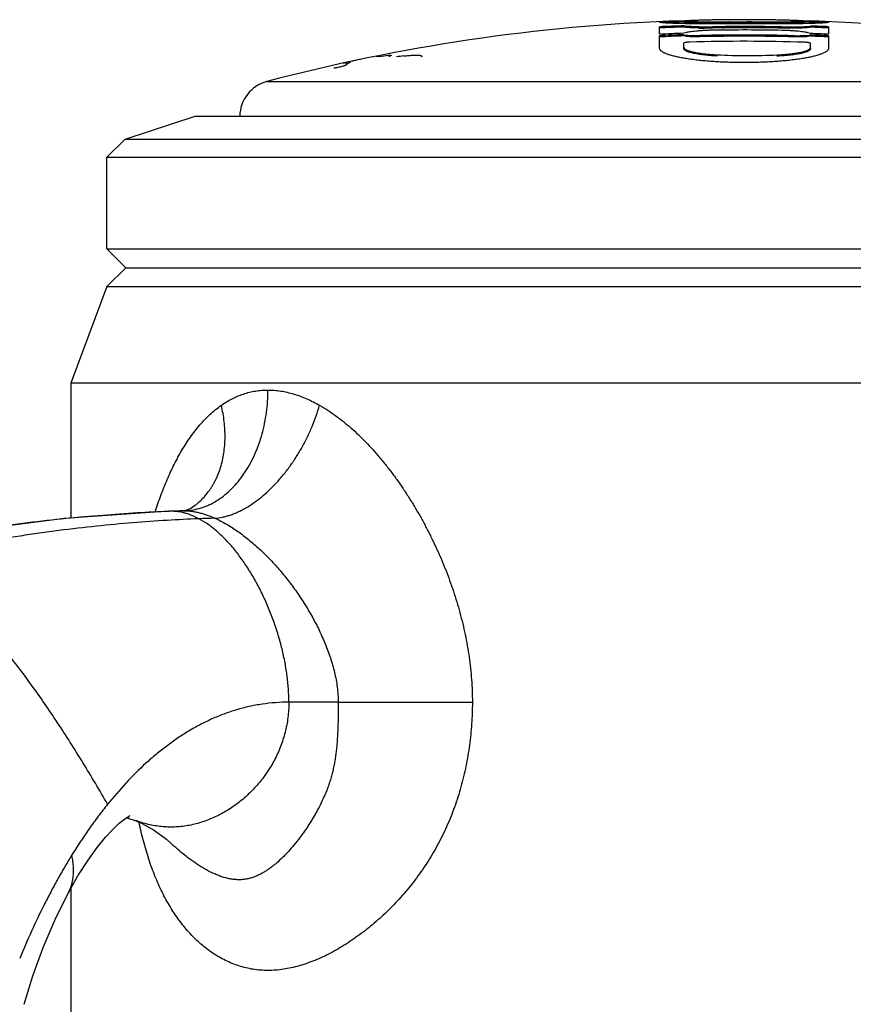
# Model space of a CAD drawing. Units: inches. Extents: x 4.76 to 7.11, y 2.15 to 5.96.
# Drawn here: x 5.34 to 6.03, y 5.14 to 5.96 of the extents above; entities that cross this region are included whole.
import ezdxf

# ---------------------------------------------------------------- set-up
doc = ezdxf.new("R2010")
doc.units = ezdxf.units.IN
doc.header["$LTSCALE"] = 0.6431102362
doc.header["$MEASUREMENT"] = 0
doc.layers.get('0').update_dxf_attribs({"linetype": 'CONTINUOUS'})

msp = doc.modelspace()

# ---------------------------------------------------------------- linework, layer by layer
at = {"color": 7, "linetype": 'Continuous'}
for p, q in [((5.8785586285, 5.9586894416), (5.8968842388, 5.9591718854)), ((5.9742983462, 5.9591610788), (5.9921578377, 5.958686019)), ((5.8653119737, 5.947654288300001), (5.8653119737, 5.9538730513)), ((5.878465024700001, 5.957685312100001), (5.868237732000001, 5.9571406015)), ((5.8784091068, 5.9586839451), (5.8785586285, 5.9586894416)), ((5.8785755321, 5.9576893702), (5.878465024700001, 5.957685312100001)), ((5.8854198243, 5.9546281972), (5.887405140599999, 5.954350006599999)), ((5.8854221383, 5.957498676599999), (5.8858719807, 5.957441803099999)), ((5.8858719807, 5.957441803099999), (5.887522739, 5.9573582921)), ((5.887522739, 5.9573582921), (5.8901961664, 5.9573011979)), ((5.9184591901, 5.953066371699999), (5.919436882799999, 5.9531322189)), ((5.919436882799999, 5.9531322189), (5.9200871491, 5.9532212082)), ((5.9203119737, 5.9538449547), (5.9198272156, 5.9539684447)), ((5.9200871491, 5.9532212082), (5.9203119737, 5.953318649)), ((5.9203119737, 5.9538449547), (5.9203119737, 5.953318649)), ((5.9237331937, 5.9570140512), (5.9229878199, 5.9568992746)), ((5.9368191658, 5.9578069607), (5.9362299401, 5.9577905163)), ((5.9835469029, 5.9571960188), (5.961884544099999, 5.957874955199999)), ((5.988185107300001, 5.9541834512), (5.990207289, 5.9544593004)), ((6.002491717100001, 5.957131218400001), (5.9920647127, 5.957688792999999)), ((5.992224723400001, 5.957688105800001), (5.9920738741, 5.9576987447)), ((6.0053119737, 5.9538730513), (6.0053119737, 5.947654288300001)), ((5.8653119737, 5.9361724458), (5.8653119737, 5.9464514232)), ((5.8874952995, 5.949076925499999), (5.8853119737, 5.9484340226)), ((5.8871348861, 5.945946019), (5.8853119737, 5.9462236376)), ((5.8854256153, 5.9472093514), (5.8876716066, 5.946895760199999)), ((5.9745528452, 5.946525397999999), (5.972800163500001, 5.9463374132)), ((5.972994975900001, 5.9463075695), (5.9758948394, 5.945776479199999)), ((5.9770131186, 5.945773925399999), (5.9745164819, 5.9455129439)), ((5.9771171461, 5.945784618899999), (5.9770131186, 5.945773925399999)), ((5.979153116900001, 5.945990994500001), (5.9771171461, 5.945784618899999)), ((5.9879675416, 5.946734235599999), (5.990200515800001, 5.9470394665)), ((5.9903119737, 5.9482634895), (5.988075007000001, 5.948925925499999)), ((5.9903119737, 5.9460528592), (5.9884906622, 5.9457813225)), ((5.990090995, 5.9468704618), (5.989503185499999, 5.9469628691)), ((5.9902761222, 5.9468412664), (5.990090995, 5.9468704618)), ((5.9904313546, 5.9468167514), (5.9902761222, 5.9468412664)), ((6.0053119737, 5.9464514232), (6.0053119737, 5.9361724458)), ((5.865457234400001, 5.935405928200001), (5.8653119737, 5.9361724458)), ((5.8853119737, 5.9359431268), (5.8853119737, 5.9402270088)), ((5.9903119737, 5.9357711984), (5.9903119737, 5.940055561499999)), ((6.0053119737, 5.9361724458), (6.005163429800001, 5.9353972315)), ((5.633158052000001, 5.929374450499999), (5.6407884221, 5.930377775299999)), ((5.6426568587, 5.929749965599999), (5.640779084299999, 5.928930985599999)), ((5.6407884221, 5.930377775299999), (5.6420538521, 5.9304316308)), ((5.6431229314, 5.9301801946), (5.6426568587, 5.929749965599999)), ((5.668385545, 5.929366864299999), (5.6682141895, 5.928930985599999)), ((5.9128119737, 5.9296400914), (5.9128119737, 5.930659208400001)), ((5.9628119737, 5.9295578838), (5.9628119737, 5.930577055900001)), ((5.6033119737, 5.923761369299999), (5.605542799199999, 5.9242512408)), ((5.6033119744, 5.9237706865), (5.6033119737, 5.923761369299999)), ((5.605542799199999, 5.9242512408), (5.6063239633, 5.9244218616)), ((5.6057624908, 5.9232525064), (5.6071799489, 5.923832725900001)), ((5.6064312127, 5.9230552876), (5.6057793424, 5.9232149374)), ((5.6063239633, 5.9244218616), (5.6089397691, 5.9249897435)), ((5.6066538703, 5.9228918754), (5.6064312127, 5.9230552876)), ((5.6071799489, 5.923832725900001), (5.6089815104, 5.9243532372)), ((5.6089397691, 5.9249897435), (5.6091510494, 5.9250353793))]:
    msp.add_line(p, q, dxfattribs=at)
at = {"color": 9, "linetype": 'Continuous'}
for p, q in [((5.540167317100001, 5.9085376472), (6.3304566302, 5.9085376472)), ((5.460980419199999, 5.5527478076), (5.459359532300001, 5.5527154307)), ((5.460980419199999, 5.5527478076), (5.4593639965, 5.5526823898)), ((5.470721047100001, 5.553134374500001), (5.4707442938, 5.5531351509)), ((5.4720742275, 5.5531571077), (5.4707219422, 5.5531109693)), ((5.4707442938, 5.5531351509), (5.472074227999999, 5.5531570739)), ((5.475900221900001, 5.5544812725), (5.4759070183, 5.5544853041)), ((5.5993012012, 5.3947283709), (5.558416393, 5.3947283539)), ((5.5992963395, 5.3947283733), (5.7103562821, 5.3945705153)), ((5.431222034, 5.2968468279), (5.4312192061, 5.2968478913)), ((5.4618188254, 5.2769794865), (5.4617541363, 5.2770402469)), ((5.3750641979, 5.2354098464), (5.3750650702, 5.2354114968))]:
    msp.add_line(p, q, dxfattribs=at)
at = {"color": 6, "linetype": 'Continuous'}
for p, q in [((5.4228119737, 5.860883011599999), (5.4808119737, 5.8797283539)), ((5.4808172991, 5.8797283539), (6.3898066482, 5.8797283539)), ((5.4078119737, 5.8458830116), (5.4228119737, 5.860883011599999)), ((5.4228119737, 5.860883011599999), (6.4478119737, 5.860883011599999)), ((5.4078119737, 5.7699783539), (5.4078119737, 5.8458830116)), ((5.4078119737, 5.8458830116), (6.4628119737, 5.8458830116)), ((5.4234369737, 5.7543533539), (5.4078119737, 5.7699783539)), ((5.4078119737, 5.7699783539), (6.4628119737, 5.7699783539)), ((5.4078119737, 5.7387283539), (5.4234369737, 5.7543533539)), ((5.4234369737, 5.7543533539), (6.4471869737, 5.7543533539)), ((5.4078119737, 5.7387283539), (5.3778119737, 5.6587283539)), ((5.4078119737, 5.7387283539), (6.4628119737, 5.7387283539)), ((5.3778119737, 5.6587283539), (5.3778119737, 5.5470849189)), ((6.4928119737, 5.6587283539), (5.3778119737, 5.6587283539)), ((5.4593591389, 5.552715415), (5.3725360918, 5.546720641)), ((5.472968806900001, 5.5534249431), (5.470744219, 5.5531351484)), ((5.3725360918, 5.546720641), (5.2851394826, 5.5355604522)), ((5.4570909103, 5.2811875053), (5.4618183012, 5.276979957)), ((5.3648219957, 5.2146644724), (5.3750650702, 5.2354114968)), ((5.3778119737, 5.2402795342), (5.3778119737, 5.0897283539)), ((5.3549545049, 5.1915835542), (5.3648219957, 5.2146644724)), ((5.3463900248, 5.1681329228), (5.3549473447, 5.1915668044)), ((5.3391581751, 5.1445656172), (5.3463900248, 5.1681329228))]:
    msp.add_line(p, q, dxfattribs=at)
for points in [[(5.4707210835, 5.5531344178), (5.469024073099999, 5.5530763887), (5.459359532300001, 5.5527154307)], [(5.475900221900001, 5.5544812725), (5.4751275606, 5.554103314600001), (5.472968806900001, 5.5534249431)], [(5.3750641979, 5.2354098464), (5.383746302, 5.2507962888), (5.3921917997, 5.2639697608), (5.399768364600001, 5.2744429931), (5.4066674033, 5.2829228268), (5.4128693052, 5.2896645454), (5.4179121489, 5.2944477294), (5.4222844159, 5.297966511), (5.4258460213, 5.3003264692), (5.4268997127, 5.3009094257)], [(5.4238362275, 5.2989947581), (5.4251773586, 5.298736492200001), (5.431222034, 5.2968468279)], [(5.4312192061, 5.2968478913), (5.437009464, 5.2943478767), (5.446464019800001, 5.2890234433), (5.4570909103, 5.2811875053)]]:
    msp.add_lwpolyline(points, dxfattribs=at)
for centre, radius, start, end in [((5.9353119737, 4.4090583385), 1.5506700155, 92.0973900208, 104.7630312681), ((5.9353119737, 4.4090583385), 1.5496700155, 91.6516798412, 92.1010175908), ((5.9353119737, 4.4090583385), 1.5496700155, 87.90128102719999, 88.3474665056), ((5.9353119737, 4.4090583385), 1.5506700155, 75.23696873189999, 87.90027949600001), ((5.5478119737, 5.879528007), 0.03, 104.7630312681, 179.6177286235)]:
    msp.add_arc(centre, radius, start, end, dxfattribs=at)
at = {"color": 7, "linetype": 'Continuous'}
for centre, radius, start, end in [((5.9353119737, 4.4090583385), 1.5463998502, 91.8528767756, 92.5944619165), ((5.9353119737, 4.4090583385), 1.5460971822, 91.8532396262, 92.5949701627), ((5.9353119737, 4.4090583385), 1.5453970871, 91.8540794731, 92.59614654000002), ((5.9353119737, 4.4090583385), 1.5502972285, 91.8482171074, 92.5668675182), ((5.8874758093, 5.9652470286), 0.0108160369, 258.4596443706, 259.0421548521), ((5.882756989600001, 5.4109718947), 0.5463799492, 87.591557639, 89.2198714445), ((5.900590079800001, 6.2932036081), 0.3403845937, 269.5225898750001, 271.0727287711), ((5.8826944132, 5.410251284099999), 0.5481028689999999, 85.92187391459998, 87.5911051454), ((5.9353119737, 4.4090583385), 1.5440806024, 90.6679362397, 91.05201129280002), ((5.9353119737, 4.4090583385), 1.5449987854, 88.84467768280001, 90.96986696340001), ((5.9353119737, 4.4090583385), 1.5439951123, 88.84392656440001, 90.97049748510001), ((5.9353119737, 4.4090583385), 1.5421320459, 88.84252970959999, 90.971670066), ((5.916914232000001, 5.9874955631), 0.0344638378, 270.6612561536, 272.5693380833), ((5.9255096989, 5.9432363839), 0.0148793246, 99.86144042529999, 101.1451462697), ((5.9456393392, 5.6306135654), 0.3273122271, 91.64733576680001, 91.81510080519999), ((5.9480571443, 5.535919185599999), 0.4220374236, 90.892827484, 91.52584774430001), ((5.964211432100001, 5.553017639), 0.4056403835, 86.27553935569999, 87.25368920790001), ((5.988145161599999, 5.9652669328), 0.0110026036, 280.802359477, 281.3578589883), ((5.9353119737, 4.4090583385), 1.5463998502, 87.4055380835, 87.96176090540001), ((5.9353119737, 4.4090583385), 1.5453970871, 87.40385346, 87.96043779270002), ((5.9702513785, 5.647020993200001), 0.3114432317, 85.98205337200001, 86.26098539350001), ((5.9353119737, 4.4090583385), 1.5401874876, 91.86035299609999, 92.6049339082), ((5.9353119737, 4.4090583385), 1.5389858664, 91.86180604799999, 92.60696921270001), ((5.9353119737, 4.4090583385), 1.5379782693, 91.86302622880001, 92.60867833340001), ((5.888069984099999, 5.9609147964), 0.0139582201, 258.6039118933, 259.0793781692), ((5.9353119737, 4.4090583385), 1.5379770794, 88.4450698023, 91.36859953870001), ((5.9353119737, 4.4090583385), 1.536968821, 88.4440495104, 91.3694975171), ((5.9629949812, 5.8816807142), 0.0653959503, 81.2041309662, 81.37680438920002), ((5.9688809444, 5.9136689539), 0.0328646908, 76.9903710791, 77.6773070915), ((6.0547003906, 5.1905582657), 0.7592008946, 95.29934602639999, 95.71089357449999), ((5.8649310098, 5.152149411), 0.8035202838, 81.0794641103, 81.36736915610001), ((5.9875645249, 5.9609178149), 0.0141264646, 280.7543998413, 281.2149021609), ((5.9353119737, 4.4090583385), 1.5401874876, 87.39506609180002, 87.95353615540002), ((5.9353119737, 4.4090583385), 1.5389858664, 87.39303078729999, 87.9519376211), ((5.9353119737, 4.4090583385), 1.5379782693, 87.3913216666, 87.95059527319998), ((5.8647091825, 5.1512374172), 0.8054517625, 80.5773202502, 81.0200390034), ((5.9353119737, 4.4090583385), 1.5327597649, 88.13062857860001, 91.6823775468), ((5.8996298461, 4.5796937661), 1.3763437026, 101.8132885112, 102.1839541244), ((5.6771537822, 5.6563072927), 0.2765886782, 99.15266156660002, 99.67821411580002), ((5.6811699701, 5.6883123872), 0.2429723198, 96.58998304389999, 97.9331411933), ((5.9386898511, 6.4647955498), 0.5347639295000001, 267.2262985917, 272.5853797049), ((5.585891000499999, 5.984787094700001), 0.0656999189, 278.4574170068001, 279.530349612), ((5.5846474946, 5.99233225), 0.0733468271, 279.5124544659, 280.5687986872), ((5.6440984507, 5.7974682875), 0.1316548136, 105.3351595666, 105.470069403)]:
    msp.add_arc(centre, radius, start, end, dxfattribs=at)
at = {"color": 9, "linetype": 'Continuous'}
for centre, radius, start, end in [((5.5328043017, 3.756965194), 1.7972183688, 91.97959526700001, 92.290373616), ((5.470390796699999, 5.603006064700001), 0.04987740490000001, 271.9341789745, 276.5055605043), ((5.5522621752, 3.7722327416), 1.7755912663, 91.77504974589999, 92.2037105743), ((5.465309439099999, 5.3872022222), 0.0965736336, 245.334018279, 246.0129772079)]:
    msp.add_arc(centre, radius, start, end, dxfattribs=at)
at = {"color": 7, "linetype": 'Continuous'}
for points, start_tangent, end_tangent in [([(5.9353119737, 5.959720292899999), (5.9267739018, 5.9596959296), (5.9225194552, 5.959665329400001), (5.918291024099999, 5.9596223646), (5.9141101826, 5.959567063300001), (5.9100096429, 5.9594996139), (5.906035360900001, 5.959420463400001), (5.9022474946, 5.9593304334), (5.8987201546, 5.9592308456), (5.8955123547, 5.9591232075), (5.894042644, 5.9590668565), (5.8926677751, 5.959009060700001), (5.8913909976, 5.9589499971), (5.890215657200001, 5.9588898449), (5.8891468527, 5.9588288327), (5.888191210800001, 5.9587672317), (5.8877579126, 5.9587362956), (5.8873554092, 5.9587053145), (5.8869846286, 5.9586743274), (5.8866469833, 5.9586433989), (5.8863440433, 5.9586126018), (5.8860773784, 5.9585820088), (5.8858485587, 5.958551693), (5.885659154, 5.958521727000001), (5.885579722899999, 5.958506898), (5.885510734299999, 5.9584921837), (5.8854523812, 5.9584775933), (5.8854047525, 5.9584631338), (5.8853678139, 5.9584488098), (5.8853415238, 5.958434625900001), (5.8853258408, 5.9584205867), (5.8853207232, 5.9584066966), (5.8853261296, 5.958392960299999), (5.8853420184, 5.9583793823), (5.885368348099999, 5.958365967100001), (5.885405077100001, 5.9583527193), (5.885452164, 5.9583396434), (5.885509567200001, 5.958326744), (5.885577245199999, 5.958314025599999), (5.885655156499999, 5.9583014927), (5.8858414287, 5.9582769979), (5.8860672667, 5.9582532585), (5.886331204099999, 5.958230257), (5.8866317719, 5.9582079756), (5.8869675011, 5.958186396699999), (5.887336922899999, 5.9581655024), (5.887738568300001, 5.9581452752), (5.8881710213, 5.958125698300001), (5.8891246543, 5.958088471799999), (5.8901915152, 5.9580537977), (5.891365519400001, 5.958021655900001), (5.892640819199999, 5.957992044400001), (5.894013650900001, 5.957965123099999), (5.8954813312, 5.9579411355), (5.8970411858, 5.9579203259), (5.898689731599999, 5.9579028917), (5.902222037, 5.9578779576), (5.9060106552, 5.9578655687), (5.9099898038, 5.957863822699999), (5.914097289400001, 5.9578695569), (5.9182814186, 5.957879700199999), (5.926771320299999, 5.957902535700001), (5.9353119737, 5.9579135599)], (-1, 0), (1, 0)), ([(5.9353119737, 5.9579135599), (5.9438528589, 5.957902522), (5.952342718400001, 5.957879707000001), (5.9565268511, 5.957869554), (5.9606340363, 5.9578638211), (5.9646141519, 5.9578655431), (5.9684019661, 5.9578779465), (5.9719329908, 5.9579030391), (5.9751442918, 5.9579411899), (5.9766133339, 5.9579650992), (5.977986687, 5.9579919879), (5.979261491, 5.9580216439), (5.980434781, 5.958053862100001), (5.981501518200001, 5.9580885696), (5.9824547643, 5.9581258149), (5.9828866382, 5.958145405700001), (5.9832875111, 5.958165650800001), (5.9836564886, 5.9581865571), (5.9839923238, 5.9582081363), (5.9842934566, 5.9582304047), (5.9845583159, 5.9582533788), (5.984785330299999, 5.9582770748), (5.9849729287, 5.9583015092), (5.985051455800001, 5.9583140084), (5.9851195398, 5.958326698300001), (5.9851769866, 5.958339580900001), (5.9852237005, 5.958352654500001), (5.985259713600001, 5.958365912300001), (5.9852850672, 5.9583793474), (5.9852937594, 5.9583861292), (5.9852998021, 5.9583929528), (5.9853032004, 5.9583998171), (5.985303959299999, 5.9584067214), (5.98529758, 5.9584206464), (5.985280705, 5.958434720700001), (5.985253375399999, 5.9584489374), (5.9852156321, 5.958463289400001), (5.9851675163, 5.9584777698), (5.9851090688, 5.958492371599999), (5.9850403307, 5.9585070878), (5.984961342999999, 5.9585219114), (5.984772952999999, 5.958551851699999), (5.984545149800001, 5.958582129400001), (5.9842793922, 5.9586126801), (5.983977139199999, 5.958643439199999), (5.9836398497, 5.9586743422), (5.983268982699999, 5.9587053246), (5.9828659969, 5.958736321900001), (5.9824322888, 5.9587672724), (5.981476327899999, 5.9588288807), (5.9804073863, 5.958889889500001), (5.979231556799999, 5.9589500485), (5.977954634400001, 5.959009114500001), (5.9765803436, 5.9590668975), (5.9751115288, 5.95912323), (5.971903434500001, 5.9592308581), (5.968375152899999, 5.9593304637), (5.9645879567, 5.9594204772), (5.9606135186, 5.959499628200001), (5.95651301, 5.959567074700001), (5.952332264400001, 5.9596223724), (5.9481039642, 5.959665333999999), (5.9438496763, 5.9596959317), (5.9353119737, 5.959720292899999)], (1, 0), (-1, 0)), ([(5.878175234, 5.9566356691), (5.8752096689, 5.956742868099999), (5.873868867000001, 5.9567994808), (5.8726231565, 5.9568577902), (5.8714727997, 5.956917614500001), (5.8704180587, 5.9569787723), (5.8694591957, 5.957041081900001), (5.8685966399, 5.957104377699999), (5.867831548400001, 5.957168563300001), (5.867165276000001, 5.9572335615), (5.8665991777, 5.9572992948), (5.8663541172, 5.9573324128), (5.8661346083, 5.9573656857), (5.865940816499999, 5.9573991036), (5.865772878400001, 5.9574326571), (5.865630918200001, 5.9574663369), (5.8655150599, 5.9575001336), (5.8654254277, 5.957534037799999), (5.8653621456, 5.9575680402), (5.8653404246, 5.9575850752), (5.8653253376, 5.9576021313), (5.8653169001, 5.9576192072), (5.8653151278, 5.957636301799999), (5.8653316402, 5.9576705423), (5.8653499561, 5.957687685900001), (5.865374999, 5.9577048434), (5.865445312899999, 5.957739195399999), (5.865542490599999, 5.9577735825), (5.865666299500001, 5.957807984700001), (5.865816504, 5.9578423821), (5.8659928686, 5.9578767546), (5.8661951577, 5.9579110822), (5.866423135800001, 5.957945345), (5.8666765674, 5.9579795228), (5.8672588487, 5.9580475438), (5.8679401848, 5.9581149901), (5.8687194511, 5.958181759299999), (5.8695959274, 5.9582477792), (5.870568898999999, 5.9583129784), (5.8716376511, 5.9583772851), (5.8728015138, 5.9584406307), (5.875414414700001, 5.958564324), (5.8784091068, 5.9586839451)], (-0.9994717645200735, 0.03249910655896283), (0.9993200763299914, 0.03686983921608795)), ([(5.9353119737, 5.9561693548), (5.9191639785, 5.9561822152), (5.9112641239, 5.9562031045), (5.903610102999999, 5.956239355), (5.896317889, 5.9562962172), (5.889539998099999, 5.9563791577), (5.8834417864, 5.956492115700001), (5.878175234, 5.9566356691)], (-0.9999999999973801, -2.289090839702613e-06), (-0.9994717645238086, 0.03249910644409482)), ([(5.8853724202, 5.958511988200001), (5.8853459974, 5.958521069700001), (5.8853271054, 5.9585302776), (5.8853119737, 5.9585490602)], (-0.9581554353484312, 0.2862484265673061), (0, 1)), ([(5.885376840499999, 5.9543403149), (5.8853119737, 5.9543468218)], (-0.995076039277812, 0.09911445936482823), (-0.9949355590704833, 0.1005148411783298)), ([(5.9091604537, 5.9528319633), (5.9052204834, 5.9527870149), (5.9013738916, 5.9527866479), (5.897725478300001, 5.9528310331), (5.894364058400001, 5.9529189991), (5.8913729165, 5.9530482099), (5.8900404388, 5.953127326900001), (5.8888274094, 5.9532154724), (5.8877414536, 5.9533121361), (5.8867896599, 5.953416715299999), (5.8859779223, 5.953528401900001), (5.8853119737, 5.9536463602)], (-0.9998565491623886, -0.01693756467381555), (-0.9797475185538824, 0.2002368594627622)), ([(5.9353119737, 5.9569123874), (5.9241491475, 5.9568948317), (5.918604703, 5.9568793889), (5.913140151, 5.9568665335), (5.9078255912, 5.9568624219), (5.9027881602, 5.9568740491), (5.9004183735, 5.9568876515), (5.8981724204, 5.956906797), (5.8960687111, 5.956931631900001), (5.894120854800001, 5.956962043200001), (5.892335445700001, 5.9569975389), (5.8907186174, 5.957037604), (5.8899761671, 5.957059249099999), (5.889279974299999, 5.9570819744), (5.8886318192, 5.9571057886), (5.8880334822, 5.957130700700001), (5.8874867464, 5.9571567196), (5.886993869199999, 5.957183863200001), (5.8865581251, 5.9572121687), (5.8861829201, 5.957241675800001), (5.8860190842, 5.9572568924), (5.885871660199999, 5.957272424199999), (5.885741073999999, 5.9572882763), (5.8856277512, 5.9573044536), (5.8855320965, 5.9573209602), (5.885454277999999, 5.95733779), (5.885394315499999, 5.957354930599999), (5.8853710359, 5.9573636135), (5.8853522269, 5.957372369500001), (5.885337890800001, 5.957381196900001), (5.8853280299, 5.957390094299999), (5.8853226462, 5.9573990599), (5.885321742, 5.957408092300001), (5.8853333812, 5.9574263513), (5.8853459289, 5.957435574600001), (5.885362965, 5.957444858500001), (5.8854105113, 5.9574636017), (5.8854760377, 5.9574825681), (5.885559561799999, 5.957501745499999), (5.885661010900001, 5.9575211198), (5.885780013200001, 5.9575406724), (5.8859161352, 5.9575603839), (5.8862380052, 5.957600205199999), (5.8866231539, 5.9576404272), (5.8870681143, 5.9576808937), (5.8875694202, 5.957721448099999), (5.888124003500001, 5.957761954), (5.88872988, 5.957802328), (5.889385248099999, 5.9578424958), (5.8900883061, 5.957882383099999), (5.8908372523, 5.9579219158), (5.892466545900001, 5.9579996471)], (-0.9999999999999999, 0), (0.9990002118313721, 0.04470544442094179)), ([(5.8854470166, 5.9584943689), (5.8854256041, 5.9584987246), (5.8853724202, 5.958511988200001)], (-0.9816430635437954, 0.1907272812063131), (-0.9581554748667399, 0.2862482942881799)), ([(5.897785782200001, 5.9538343642), (5.894056470900001, 5.953893055599999), (5.8906851925, 5.9539991152), (5.8891633673, 5.954069045900001), (5.887764712999999, 5.954149655599999), (5.8864992938, 5.9542403387), (5.885376840499999, 5.9543403149)], (-0.9999608156669874, 0.008852521144471603), (-0.9950760209240587, 0.09911464363020545)), ([(5.887405140599999, 5.954350006599999), (5.8892135173, 5.9541890491), (5.891368458200001, 5.954052138200001), (5.8938333562, 5.9539416199), (5.896565513600001, 5.9538594872), (5.8995168495, 5.9538071685), (5.9026364137, 5.953785616), (5.9091604537, 5.953835780299999)], (0.9944312525701692, -0.1053873043194682), (0.9998567354780163, 0.01692656253479055)), ([(5.9091604537, 5.950968629299999), (5.9058863607, 5.9508868852), (5.9026676506, 5.9507541774), (5.899564448600001, 5.950572956499999), (5.8966287089, 5.9503464147), (5.893910214, 5.9500785799), (5.8914554485, 5.9497741238), (5.8893054789, 5.9494383727), (5.888355953600001, 5.9492605029), (5.8874952995, 5.949076925499999)], (-0.9998562022929147, -0.01695802867050753), (-0.9748778082485564, -0.2227403398230567)), ([(5.922633598099999, 5.957835094299999), (5.922180160599999, 5.957734590499999), (5.9219886944, 5.9576832777), (5.9218208627, 5.957631294500001), (5.9216767653, 5.9575786684), (5.9215565017, 5.957525426799999), (5.9214601716, 5.9574715974), (5.9213878728, 5.9574172078), (5.9213396463, 5.957362290700001), (5.921315465499999, 5.9573068847), (5.9213153004, 5.9572510287), (5.921339120599999, 5.957194761599999), (5.9213868959, 5.9571381222), (5.9214585961, 5.9570811496), (5.9215541909, 5.9570238825), (5.92167365, 5.95696636)], (-0.9809612036209006, -0.1942038027192936), (0.9157523205897996, -0.4017433102546906)), ([(5.9352719906, 5.9577615626), (5.9316023128, 5.9576208714), (5.9284244749, 5.9574475289), (5.927035715, 5.9573494277), (5.9257879248, 5.957244192899999), (5.9246856114, 5.957132255399999), (5.9237331937, 5.9570140512)], (-0.9994973369767305, -0.03170289224067425), (-0.990565195166551, -0.1370423077908887)), ([(5.9781020102, 5.9580021314), (5.979738555499999, 5.957924369600001), (5.9804910878, 5.9578848147), (5.9811978267, 5.957844897999999), (5.981856869800001, 5.9578046971), (5.982466313200001, 5.95776429), (5.9830242529, 5.957723754400001), (5.983528775800001, 5.9576831689), (5.9839773736, 5.9576426435), (5.984366597999999, 5.957602339), (5.9846929174, 5.9575624204), (5.9848313841, 5.9575426575), (5.984952800299999, 5.957523052999999), (5.985056724500001, 5.9575036275), (5.985142715199999, 5.957484401699999), (5.985210368300001, 5.957465395599999), (5.9852596133, 5.9574466223), (5.9852905553, 5.9574280917), (5.9852991961, 5.957418920399999), (5.9853033012, 5.9574098135), (5.985302883999999, 5.957400772100001), (5.985297957799999, 5.9573917975), (5.985288536000001, 5.9573828909), (5.985274632, 5.957374053500001), (5.985256259, 5.9573652866), (5.985233430399999, 5.9573565913), (5.98517446, 5.957339420499999), (5.9850978275, 5.957322551), (5.9850036398, 5.9573059925), (5.9848920039, 5.9572897549), (5.9847631085, 5.9572738437), (5.984617334199999, 5.957258255599999), (5.9844550896, 5.9572429856), (5.9840828228, 5.9572133802), (5.983649575599999, 5.957184988200001), (5.9831586154, 5.957157770299999), (5.982613205599999, 5.9571316873), (5.9820161108, 5.957106710800001), (5.981369138, 5.9570828332), (5.9806739849, 5.957060049), (5.9799323496, 5.9570383531), (5.978316370700001, 5.956998209), (5.976531856799999, 5.956962588200001), (5.974585171499999, 5.9569320148), (5.9724825089, 5.9569070298), (5.9678644507, 5.9568742002), (5.9628237923, 5.9568624366), (5.957505355499999, 5.9568664965), (5.952035642699999, 5.9568793439), (5.9464859765, 5.9568948028), (5.9353119737, 5.9569123874)], (0.9990082227168815, -0.04452607038643593), (-1, 0)), ([(5.9923861829, 5.9566333367), (5.987111190499999, 5.956490865), (5.9810147111, 5.956378235800001), (5.9742432299, 5.956295616599999), (5.9669585148, 5.9562391166), (5.9593159826, 5.9562030526), (5.9514299663, 5.956182225399999), (5.9353119737, 5.9561693548)], (-0.9994782430767771, -0.03229925101544608), (-0.9999999999973822, -2.288096428857145e-06)), ([(5.9664634936, 5.9537430408), (5.972970424600001, 5.953671778099999), (5.9760826025, 5.9536829928), (5.9790280963, 5.9537253632), (5.9817562087, 5.9537981177), (5.984219085199999, 5.953900000599999), (5.9863741898, 5.9540291791), (5.988185107300001, 5.9541834512)], (0.9997967098482383, -0.02016281172450057), (0.994840682009622, 0.1014495806725197)), ([(5.9903119737, 5.9534764026), (5.9896460115, 5.9533605854), (5.9888342473, 5.9532515121), (5.9878824114, 5.9531500008), (5.9867963964, 5.9530568409), (5.985583295800001, 5.9529726124), (5.9842507401, 5.9528978015), (5.981259447699999, 5.9527782672), (5.9778979386, 5.9527011864), (5.9742495515, 5.9526686223), (5.9704031301, 5.9526814535), (5.9664634936, 5.9527391635)], (-0.9803611787969834, -0.1972104437087172), (-0.9997964454137156, 0.02017591975844216)), ([(5.988075007000001, 5.948925925499999), (5.9872121558, 5.9491112369), (5.986261439500001, 5.9492911115), (5.9841119266, 5.949631705800001), (5.9816611107, 5.9499421111), (5.978949571499999, 5.9502169428), (5.9760233129, 5.950451450399999), (5.972931369199999, 5.9506415138), (5.969724794199999, 5.950783808500001), (5.9664634936, 5.9508757173)], (-0.974623586093923, 0.2238500958887929), (-0.9997959532480634, 0.02020029377993992)), ([(5.9921578377, 5.958686019), (5.995165253400001, 5.9585662277), (5.9977913302, 5.9584422264), (5.998960619299999, 5.9583787357), (6.0000338702, 5.9583143039), (6.0010109287, 5.9582489703), (6.0018915738, 5.9581827783), (6.0026747886, 5.95811582), (6.0033590364, 5.9580482195), (6.003942771599999, 5.9579801013), (6.0044244485, 5.9579115901), (6.004626532100001, 5.9578772259), (6.004802527000001, 5.9578428103), (6.0049523167, 5.9578083592), (6.0050173637, 5.957791125499999), (6.005075834299999, 5.957773888999999), (6.0051730138, 5.9577394162), (6.0052437891, 5.957704957000001), (6.0052692546, 5.9576877377), (6.005288094299999, 5.957670528), (6.0053058633, 5.9576361454), (6.0053047761, 5.9576189766), (6.005297030199999, 5.957601825599999), (6.005282617200001, 5.9575846945), (6.005261528999999, 5.9575675852), (6.0052337572, 5.9575504998), (6.0051992937, 5.9575334403), (6.0051102583, 5.9574994075), (6.0049943886, 5.957465502000001), (6.004851842100001, 5.9574317327), (6.0046828473, 5.957398105599999), (6.004487633099999, 5.9573646273), (6.004266428099999, 5.957331304099999), (6.0040194611, 5.9572981421), (6.0037469608, 5.957265147799999), (6.0034491561, 5.9572323274), (6.002778547899999, 5.9571672337), (6.002009423200001, 5.9571029146), (6.001142859400001, 5.957039474), (6.000179354099999, 5.956977057), (5.999119388, 5.9569158098), (5.9979634418, 5.9568558789), (5.996711993, 5.9567974114), (5.9953653231, 5.9567406201), (5.9923861829, 5.9566333367)], (0.9993237383352461, -0.03677045008792407), (-0.9994782430776288, -0.03229925098909432)), ([(5.8985784728, 5.9455881321), (5.8953474373, 5.9455528252), (5.892268203, 5.9456030478), (5.890831928, 5.945659629400001), (5.8894872411, 5.9457362953), (5.8882502854, 5.945832140399999), (5.8871348861, 5.945946019)], (-0.999714355102723, -0.0238999623754241), (-0.9932662806758941, 0.1158537684854313)), ([(5.8876716066, 5.946895760199999), (5.8887729401, 5.9467966862), (5.8899755857, 5.9467139601), (5.892635766000001, 5.9466008006), (5.8955457102, 5.9465611356), (5.8985784728, 5.946596678400001)], (0.9948185275104308, -0.101666598851237), (0.9997147295298563, 0.02388429528050888)), ([(5.977045474500001, 5.9464690877), (5.9800833099, 5.9464236639), (5.982998028, 5.9464541252), (5.9856618762, 5.9465591617), (5.9868656347, 5.9466383339), (5.9879675416, 5.946734235599999)], (0.9996317693909843, -0.02713532060341476), (0.995103057584036, 0.09884282870751257)), ([(5.9884906622, 5.9457813225), (5.9873751278, 5.9456710057), (5.9861379652, 5.9455791297), (5.984793027799999, 5.9455067969), (5.9833564884, 5.9454548597), (5.980276785499999, 5.9454146323), (5.977045474500001, 5.9454604576)], (-0.9936265874974123, -0.1127218018763325), (-0.9996312861356624, 0.02715311729362725)), ([(5.8666385633, 5.9338614695), (5.866232394500001, 5.934245177699999), (5.8658999777, 5.9346308067), (5.865457234400001, 5.935405928200001)], (-0.756806265214242, 0.653639255960404), (-0.3542729465384354, 0.9351420637266697)), ([(5.8903119737, 5.9411573878), (5.889332018999999, 5.941113304400001), (5.888387834, 5.941040553), (5.8875219691, 5.9409421226), (5.887128474, 5.940884564299999), (5.8867661518, 5.9408221834), (5.886438424700001, 5.9407555554), (5.886147976799999, 5.940685321), (5.8858973503, 5.9406121334), (5.8856890871, 5.940536645800001), (5.8855254051, 5.9404595508), (5.8854074122, 5.940381675499999), (5.885365821000001, 5.9403427128), (5.885335978300001, 5.9403038761), (5.885317992999999, 5.9402652724), (5.8853119737, 5.9402270088)], (-0.999568937562435, -0.02935879868633654), (0, -1)), ([(5.9128119737, 5.9296400914), (5.907001667899999, 5.9300180152), (5.9016514212, 5.930548738400001), (5.8991928727, 5.930866908600001), (5.8968981002, 5.9312176189), (5.894780313099999, 5.9315985725), (5.892851899400001, 5.93200728), (5.891124612300001, 5.9324411891), (5.889607738600001, 5.9328975089), (5.8883099268, 5.933373389), (5.887745575599999, 5.9336177705), (5.8872385198, 5.9338659665), (5.8867894137, 5.9341176166), (5.8863989117, 5.934372360299999), (5.886067665900001, 5.934629836900001), (5.8857961657, 5.934889649500001), (5.885584640499999, 5.935151344099999), (5.8854332962, 5.9354144614), (5.8853423386, 5.935678542000001), (5.8853119737, 5.9359431268)], (-0.9987685142631942, 0.04961305187641467), (0, 1)), ([(5.9903119737, 5.9357711984), (5.9902816188, 5.9355067307), (5.990190689099999, 5.9352429589), (5.9900393874, 5.9349803421), (5.9898279163, 5.9347193389), (5.989556478300001, 5.934460408200001), (5.9892252984, 5.934204004), (5.9888348602, 5.9339505225), (5.9883858142, 5.933700323200001), (5.987878814099999, 5.9334537646), (5.987314513099999, 5.933211205499999), (5.9860167745, 5.9327395185), (5.984499918200001, 5.9322881049), (5.9827726037, 5.931859790599999), (5.9808441112, 5.9314573416), (5.9787261986, 5.9310832767), (5.9764312839, 5.9307400464), (5.9739725927, 5.9304299092), (5.968622184400001, 5.929916717699999), (5.9628119737, 5.9295578838)], (0, -1), (-0.9989257860497815, -0.04633868756046133)), ([(5.9903119737, 5.940055561499999), (5.9903059518, 5.9400938568), (5.9902879593, 5.9401325304), (5.9902581061, 5.940171474900001), (5.990216502000001, 5.9402105828), (5.9900984808, 5.9402888591), (5.989934774500001, 5.9403664999), (5.9897264983, 5.9404426743), (5.9894758703, 5.9405166834), (5.9891854303, 5.940587867000001), (5.988857717999999, 5.9406555649), (5.988495416599999, 5.9407191288), (5.9881019477, 5.940777972699999), (5.987236139299999, 5.9408792342), (5.986291982999999, 5.940955074800001), (5.9853119737, 5.9410023638)], (0, 1), (-0.9994677967058728, 0.03262090354217588)), ([(6.005163429800001, 5.9353972315), (6.0047408498, 5.9346529629), (6.004427165, 5.9342825893), (6.004045455499999, 5.933913949)], (-0.3577335058211372, -0.933823719345851), (-0.7490567874632937, -0.6625057955634578)), ([(5.6420538521, 5.9304316308), (5.642303705800001, 5.9304269787), (5.6425205436, 5.9304146299), (5.642704269299999, 5.930394607), (5.642854787, 5.9303669328), (5.6429720007, 5.9303316303), (5.6430558145, 5.930288722), (5.6430851663, 5.9302644229), (5.6431061338, 5.9302382312), (5.643118719299999, 5.9302101528), (5.6431229314, 5.9301801946)], (0.9999955323583692, -0.002989191078176182), (0.0009124132805426289, -0.9999995837509161)), ([(5.653285621499999, 5.9296793512), (5.655605441000001, 5.9299293243), (5.6577601417, 5.9301299741), (5.6597395146, 5.9302803249), (5.6615337562, 5.930379534199999), (5.663134218500001, 5.930427149400001), (5.6645325597, 5.930422814), (5.6657220193, 5.930366564600001), (5.6662367438, 5.9303190926), (5.6666972482, 5.9302587889)], (0.993527142392158, 0.1135949705315888), (0.9883508719775913, -0.152192489503047)), ([(5.6666972482, 5.9302587889), (5.667092000399999, 5.930188002), (5.6674347297, 5.9301052737), (5.6677251747, 5.9300107174), (5.667963074099999, 5.9299044464), (5.6681481664, 5.929786574), (5.6682802135, 5.929657220599999), (5.6683592096, 5.929516575599999), (5.6683852832, 5.9293648686)], (0.9883508693871755, -0.1521925063254242), (-0.002191053989008308, -0.9999975996383277)), ([(5.9353119737, 5.92420767), (5.9292666422, 5.9242526488), (5.923261255700001, 5.9243870236), (5.9173495781, 5.924609827), (5.9115775875, 5.9249190525), (5.905987366900001, 5.9253121524), (5.9006200763, 5.925785879199999), (5.8955159036, 5.9263362336), (5.890713144199999, 5.9269588651), (5.886245618999999, 5.927648661699999), (5.8821456555, 5.9284002971), (5.8784411718, 5.9292079052), (5.8751583016, 5.9300654079), (5.873682026699999, 5.930510854900001), (5.872319066699999, 5.9309663002), (5.8710718136, 5.9314308935), (5.869942615399999, 5.9319037845), (5.8689332697, 5.9323841287), (5.8680452008, 5.9328710849), (5.8672798262, 5.933363812100001), (5.8666385633, 5.9338614695)], (-1, 0), (-0.7568062701053924, 0.6536392502972597)), ([(6.004045455499999, 5.933913949), (6.0034150655, 5.9334142487), (6.0026596489, 5.9329194112), (6.0017806051, 5.9324302878), (6.000779333500001, 5.93194773), (5.9996572464, 5.9314725894), (5.9984161782, 5.9310057216), (5.9970584737, 5.930547987200001), (5.995586508300001, 5.9301002471), (5.992309383899999, 5.929238184500001), (5.9886070393, 5.9284260949), (5.984505646900001, 5.9276701425), (5.9800333527, 5.9269762577), (5.9752227005, 5.926349838999999), (5.970107736699999, 5.925796065399999), (5.964727193, 5.9253193324), (5.9591215386, 5.924923709400001), (5.9533323112, 5.9246124704), (5.9474019908, 5.9243882068), (5.9413771036, 5.9242529472), (5.9353119737, 5.92420767)], (-0.7490567840035457, -0.6625057994751938), (-1, 0)), ([(5.5981004799, 5.920229724099999), (5.599938184400001, 5.920595929), (5.6018774834, 5.9210399453), (5.603398129099999, 5.921445467000001), (5.6044410325, 5.9217679362)], (0.9830727717542268, 0.1832155163610933), (0.9488923501724235, 0.315599917275425)), ([(5.6044410325, 5.9217679362), (5.604995453200001, 5.9219612815), (5.6054349314, 5.9221305637), (5.605785695800001, 5.9222805337), (5.606064729400001, 5.9224143868), (5.6062828461, 5.922534185599999), (5.6064474251, 5.9226413461), (5.6065632625, 5.9227367849), (5.6066319, 5.922820747699999)], (0.9488923565046065, 0.3155998982368894), (0.4999550105896807, 0.8660513768745318)), ([(5.6057793424, 5.9232149374), (5.605765722799999, 5.923232684299999), (5.6057624908, 5.9232525064)], (-0.7428352028055951, 0.6694743172615139), (0.1040219148860151, 0.9945750053281284)), ([(5.6066319, 5.922820747699999), (5.606641554099999, 5.9228395532), (5.6066538703, 5.9228918754)], (0.4999554367731824, 0.8660511308467512), (-0.001054865818945973, 0.9999994436288974)), ([(5.5025131986, 5.640487460399999), (5.506872713099999, 5.6433293103), (5.511380002, 5.6458463526), (5.516029494800001, 5.648018212699999), (5.520814053300001, 5.649826991399999), (5.5257255267, 5.6512559814), (5.530753006, 5.6522905975), (5.535883654199999, 5.6529178115), (5.5410997535, 5.6531287127)], (0.8193582082371637, 0.573281891039988), (0.9999999992930433, 3.760204263487013e-05)), ([(5.5410997838, 5.6531287127), (5.546385938999999, 5.6529178139), (5.551725887000001, 5.6522906215), (5.557098964400001, 5.6512560151), (5.5624880124, 5.649827016000001), (5.5732512349, 5.6458463397), (5.578596318400001, 5.6433293065), (5.5838984051, 5.640487460499999)], (0.9999999991690665, -4.076600171738181e-05), (0.8694858216290382, -0.4939578990016013)), ([(5.4477169413, 5.5522004971), (5.4524412796, 5.5658742386), (5.4576917175, 5.578995974400001), (5.463504346900001, 5.591494653200001), (5.4699225328, 5.6032701909), (5.473372696, 5.6088534914), (5.4769911433, 5.6142121833), (5.4847559753, 5.6241778858), (5.488913666699999, 5.6287455564), (5.4932590278, 5.633005154), (5.497792039299999, 5.6369285304), (5.5025126308, 5.640487460499999)], (0.3057147160882611, 0.9521231602933908), (0.8194519248279756, 0.5731479240961498)), ([(5.5838987687, 5.640487460499999), (5.590544030399999, 5.6364455586), (5.5970913526, 5.631945629), (5.603522352100001, 5.6270269878), (5.609819714299999, 5.621728076), (5.615974243999999, 5.6160806901), (5.621980473400001, 5.610113576), (5.6278329578, 5.6038554472), (5.633526929299999, 5.597332098099999), (5.6390590754, 5.5905630409), (5.6444262728, 5.5835669729), (5.6496253973, 5.576362576), (5.6546532386, 5.5689662401), (5.6595064087, 5.5613896478), (5.664181498, 5.5536439033), (5.668675097, 5.545740110700001), (5.672983515599999, 5.5376889511), (5.67710124, 5.5294983536), (5.681022027000001, 5.5211751461), (5.6847396313, 5.5127261539), (5.688247791599999, 5.5041581996), (5.694603101699999, 5.4866914577), (5.7000101874, 5.4688250158), (5.704385733300001, 5.450610435700001), (5.7076352351, 5.4321088089), (5.709659974400001, 5.4133913039), (5.7103562821, 5.3945705153)], (0.8694719740267561, -0.4939822733479573), (-0.0001620389731464394, -0.9999999868716856)), ([(5.710358143400001, 5.394570512300001), (5.709739084500001, 5.3768269891), (5.7079633806, 5.359176954800001), (5.705013523300001, 5.3417170417), (5.7008731501, 5.3245536537), (5.695530529400001, 5.3078053702), (5.688995488400001, 5.2915987718), (5.685293466599999, 5.283737592300001), (5.6813112565, 5.276058932), (5.6770571888, 5.2685784349), (5.6725448187, 5.2613082503), (5.667790314099999, 5.2542587632), (5.6628103413, 5.2474390133), (5.657622317, 5.2408559521), (5.6522436168, 5.2345163575), (5.640978142200001, 5.2225951362), (5.629136873999999, 5.2117314365), (5.6230369351, 5.2067145882), (5.6168364173, 5.2019850299), (5.6105487527, 5.1975525796), (5.6041872412, 5.1934274608), (5.597765015599999, 5.189621886), (5.5912950731, 5.1861497637), (5.5847906931, 5.1830265152), (5.5782656316, 5.1802699607), (5.5717343215, 5.1778992973), (5.5652122944, 5.1759356426), (5.558716265599999, 5.1744002762), (5.5522642641, 5.1733145296), (5.5458757185, 5.1727000264), (5.539571181, 5.172573272), (5.5333716688, 5.1729397813), (5.5272962952, 5.173786683299999), (5.5213611549, 5.1750943273), (5.5155792291, 5.1768413805), (5.509960460499999, 5.1790061981), (5.5045126741, 5.181567581), (5.499241320299999, 5.1845052784), (5.494150466000001, 5.1878007138), (5.484520037999999, 5.195400211), (5.4799834517, 5.1996767175), (5.475633820800001, 5.2042550202), (5.467496827200001, 5.2142796477), (5.460110229800001, 5.225406212799999), (5.4534726254, 5.2375763967), (5.4504338606, 5.2440354644), (5.4475813511, 5.2507346816), (5.4449151647, 5.2576670454), (5.442435433200001, 5.2648254512), (5.4401411486, 5.2722003195), (5.438029891799999, 5.2797790072), (5.4343433417, 5.2954921893)], (-0.002736516102335492, -0.9999962557328012), (-0.203584402103602, 0.9790573993490468))]:
    msp.add_spline(points, degree=3, dxfattribs=dict(at, start_tangent=start_tangent, end_tangent=end_tangent))
at = {"color": 6, "linetype": 'Continuous'}
for points, start_tangent, end_tangent in [([(5.8853119737, 5.9369580396), (5.885325401499999, 5.9367822091), (5.8853656445, 5.9366065334), (5.885526334700001, 5.9362561859), (5.885793560800001, 5.9359080762), (5.8861668394, 5.9355632832)], (0, -1), (0.7792070179329676, -0.6267666417447657)), ([(5.8861668394, 5.9355632832), (5.8867837602, 5.9351371551), (5.8875636727, 5.934719610599999), (5.8885035414, 5.9343123202), (5.8896001761, 5.9339169529), (5.8908491472, 5.933535165399999), (5.892245429400001, 5.9331686084), (5.893783919600001, 5.932818925599999), (5.895458369500001, 5.93248765), (5.8972616301, 5.932176227699999), (5.8991865136, 5.9318860989), (5.9033696196, 5.93137483), (5.907940015499999, 5.9309631735), (5.9128119737, 5.930659208400001)], (0.7792070266124747, -0.6267666309542542), (0.9987701602813052, -0.04957990451439218)), ([(5.9628119737, 5.930577055900001), (5.967682570599999, 5.9308649308), (5.9722520107, 5.9312614649), (5.9764345435, 5.9317588752), (5.9783592469, 5.9320426203), (5.9801623842, 5.9323480566), (5.981836765800001, 5.9326737666), (5.983375241, 5.9330183263), (5.984771559099999, 5.9333802223), (5.9860206224, 5.9337578261), (5.9871174124, 5.934149501399999), (5.988057505700001, 5.934553605), (5.988837723500001, 5.934968478200001), (5.9894550437, 5.935392460399999)], (0.9989272223173338, 0.04630771548431142), (0.7808031722551159, 0.6247770852042734)), ([(5.9894550437, 5.935392460399999), (5.989829233200001, 5.9357364811), (5.9900971035, 5.936084170599999), (5.9902581764, 5.9364344463), (5.990298514400001, 5.936610215599999), (5.9903119737, 5.9367862255)], (0.780803164251704, 0.6247770952063837), (0, 1)), ([(5.558416393, 5.3947283539), (5.5472405796, 5.394282941499999), (5.5362635967, 5.3930534922), (5.5308578016, 5.3921508563), (5.525511271, 5.3910596949), (5.5150012467, 5.388327653999999), (5.5047404132, 5.384891906699999), (5.494734712000001, 5.3807875992), (5.4849859162, 5.3760505547), (5.475492035, 5.370717207699999), (5.4662509372, 5.3648239084), (5.4572602691, 5.3584022862), (5.4485173712, 5.351477477), (5.4400195615, 5.3440741448), (5.4237452358, 5.3279307358), (5.4083969416, 5.3101703558)], (-0.9999913414208174, -0.004161379986778546), (-0.6272110740552396, -0.7788493234140174)), ([(5.4083844227, 5.3101890053), (5.400594543, 5.3001959359), (5.3930127727, 5.289773130099999), (5.38564529, 5.2789439619), (5.3784982736, 5.2677318056)], (-0.6283559054243282, -0.7779259965564673), (-0.5252823496724218, -0.8509279952631831)), ([(5.3784941345, 5.2677373162), (5.3725616796, 5.2578596735), (5.3668047317, 5.2477616305), (5.361214432300001, 5.23744515), (5.355785134900001, 5.2269060188), (5.345388196, 5.2051405729), (5.3355712148, 5.1824268313)], (-0.5249952178425734, -0.8511051763691894), (-0.3803408331504619, -0.9248463929963788))]:
    msp.add_spline(points, degree=3, dxfattribs=dict(at, start_tangent=start_tangent, end_tangent=end_tangent))
at = {"color": 9, "linetype": 'Continuous'}
for points, start_tangent, end_tangent in [([(5.4760418887, 5.553449827200001), (5.4825747385, 5.5546273387), (5.489007952000001, 5.556657853200001), (5.492166356699999, 5.557988904199999), (5.4952761785, 5.5595267852), (5.5013251357, 5.563206904199999), (5.5071050113, 5.5676658727), (5.5125668312, 5.572867744400001), (5.5176643049, 5.5787648898), (5.522351738999999, 5.585307236699999), (5.5265874578, 5.592439165399999), (5.5303365563, 5.600095706499999), (5.5362454519, 5.6167159522), (5.5383557161, 5.625539905499999), (5.539875291, 5.6346097375), (5.5407924413, 5.6438376814), (5.5410997838, 5.6531287127)], (0.9935831801161684, 0.1131037761979746), (-1.353742728780608e-06, 0.9999999999990837)), ([(5.475907031599999, 5.5544852817), (5.480315181, 5.5574080046), (5.482410665900001, 5.5590347471), (5.4844300699, 5.560769218), (5.4882300294, 5.5645528863), (5.4916959937, 5.568737963099999), (5.4932980564, 5.570973900399999), (5.4948098151, 5.5733016342), (5.4962290015, 5.5757183124), (5.4975534361, 5.5782210033), (5.4999120037, 5.5834702943), (5.501874689199999, 5.5890201137), (5.5034309194, 5.5948408387), (5.504571093200001, 5.6009025417), (5.5052902391, 5.6071738438), (5.5055847627, 5.6136229348), (5.505451240599999, 5.6202178205), (5.5048907756, 5.6269216458), (5.5039093525, 5.6336923121), (5.5025131986, 5.640487460399999)], (0.8599871086744798, 0.5103157580495712), (-0.2294502806954892, 0.9733203833726906)), ([(5.4972623127, 5.5469718888), (5.5034536221, 5.5478891188), (5.5066159326, 5.548659465599999), (5.5098115456, 5.549635093200001), (5.5130321102, 5.5508140963), (5.516269344099999, 5.5521944575), (5.519515760499999, 5.5537728553), (5.5227643863, 5.555545126599999), (5.5292404079, 5.5596545823), (5.535641642000001, 5.5644885747), (5.5419117405, 5.5700031537), (5.5479939798, 5.5761481108), (5.553832684800001, 5.5828706315), (5.559376399600001, 5.590107894500001), (5.5645747856, 5.597794547), (5.569381271699999, 5.605863449099999), (5.5737551264, 5.6142446913), (5.5776564353, 5.6228669769), (5.581048946, 5.6316456553), (5.5838987687, 5.640487460499999)], (0.9966715543282445, 0.081521854695051), (0.2788197631026296, 0.9603434488261965)), ([(5.4593639965, 5.5526823898), (5.432906322000001, 5.551347562899999), (5.4042865973, 5.5493625838), (5.3738985604, 5.5466468888), (5.3421359489, 5.5431199153), (5.3258621684, 5.5410301734), (5.3093921186, 5.5387240965), (5.2760590371, 5.53348541), (5.2425283569, 5.527448799400001), (5.2091917306, 5.5206592086)], (-0.9991580555852301, -0.04102657625420748), (-0.9774605707057245, -0.2111180539784309)), ([(5.470319008200001, 5.551693279099999), (5.465654498999999, 5.5524806925), (5.460980419199999, 5.5527478076)], (-0.9759284561931195, 0.2180909177212897), (-1, 0)), ([(5.4839862112, 5.546510830800001), (5.477189145900001, 5.549615793099999), (5.473761268, 5.5507872134), (5.470319008200001, 5.551693279099999)], (-0.8825708771040973, 0.470179377352627), (-0.9759284561842321, 0.2180909177610608)), ([(5.472074227999999, 5.553157077000001), (5.4781354714, 5.5527360623), (5.4812562559, 5.5522209127), (5.4844190014, 5.551514461799999), (5.4876114737, 5.550626355099999), (5.4908227985, 5.5495665221), (5.4972623226, 5.546971928)], (0.9999999999738717, -7.22886374698247e-06), (0.912126737346486, -0.409908300742562)), ([(5.4839862112, 5.546510830800001), (5.4576008662, 5.5452125538), (5.429224327000001, 5.543203592899999), (5.3992347232, 5.5404112015), (5.3680101844, 5.536762633099999), (5.3520530627, 5.5345970752), (5.3359295039, 5.532205349500001), (5.3033741309, 5.5267676473), (5.2707261786, 5.5204980313), (5.2383677599, 5.5134450066)], (-0.9992679900082796, -0.03825551129985), (-0.9742310595508205, -0.2255523056997774)), ([(5.558416393, 5.3947283539), (5.5580194293, 5.4058879018), (5.5568568639, 5.417257315), (5.554971185, 5.428743818099999), (5.552404881, 5.4402546361), (5.5492004401, 5.4516969937), (5.5454003506, 5.4629781157), (5.5410471009, 5.474005226799999), (5.536183179199999, 5.4846855519), (5.5308510739, 5.494926315800001), (5.5250932732, 5.5046347433), (5.518952265399999, 5.513718058999999), (5.5124705389, 5.522083488), (5.5091151837, 5.5259680026), (5.505690581900001, 5.5296382548), (5.502202044600001, 5.5330826477), (5.498654882699999, 5.5362895844), (5.4950544075, 5.539247467899999), (5.4914059297, 5.5419447014), (5.4839862112, 5.546510830800001)], (0, 1), (-0.8825708790172444, 0.4701793737614702)), ([(5.4972623127, 5.5469718888), (5.5020335689, 5.544669184), (5.5067738903, 5.5420772608), (5.511465739199999, 5.539222658099999), (5.5160933507, 5.5361305561), (5.5251286161, 5.529307125), (5.5295263348, 5.5256095819), (5.533838338, 5.5217415958), (5.5380619218, 5.5177136297), (5.5421945177, 5.5135357626), (5.5462335574, 5.5092180731), (5.5501763865, 5.504769723300001), (5.557761555, 5.4955044496), (5.561397871100001, 5.49069822), (5.5649259812, 5.4857833814), (5.5716391707, 5.475643670399999), (5.5748118837, 5.4704239175), (5.5778536267, 5.4651075247), (5.5807580338, 5.4596969537), (5.583515819500001, 5.4541944027), (5.5861139896, 5.448601736100001), (5.588539310700001, 5.442920796599999), (5.5907785493, 5.4371534269), (5.5928166415, 5.431301747899999), (5.5946296692, 5.4253692267), (5.596191040599999, 5.419359737200001), (5.5974741575, 5.4132771591), (5.5984481733, 5.4071299464), (5.5990704542, 5.4009392424), (5.5992963395, 5.3947283733)], (0.912074624056787, -0.4100242433706464), (0.002060208799884223, -0.9999978777675983)), ([(5.4083969416, 5.3101703558), (5.3982482289, 5.3275281625), (5.3879284117, 5.344625084800001), (5.3774602651, 5.3613840521), (5.366866564, 5.377727993400001), (5.3561700835, 5.3935798379), (5.3453935985, 5.4088625149), (5.334559884, 5.4234989535), (5.323691715, 5.4374120828), (5.3128121172, 5.4505248623), (5.301945122699999, 5.4627603727), (5.2965239406, 5.468525124199999), (5.291115016, 5.4740417251), (5.2857213846, 5.4793005643), (5.2803460818, 5.4842920306), (5.2749921433, 5.489006513), (5.2696626045, 5.4934344004), (5.2643605012, 5.4975660816), (5.2590888688, 5.501391945599999), (5.2538507428, 5.5049023811), (5.248649159, 5.5080877773), (5.2434871529, 5.5109385228), (5.2383677599, 5.5134450066)], (-0.4990154484116355, 0.8665930891984625), (-0.9094030798958733, 0.4159159028889131)), ([(5.558416393, 5.3947283539), (5.5582112266, 5.388281741599999), (5.5576061729, 5.3819435912), (5.5566169003, 5.3757250365), (5.555259077200001, 5.3696372112), (5.5535483718, 5.3636912488), (5.5515004527, 5.3578982832), (5.5464556462, 5.3468158766), (5.5402500048, 5.3364790607), (5.5330088751, 5.326976905), (5.524857604, 5.3183984787), (5.515921538500001, 5.3108328514), (5.5063260252, 5.3043690922), (5.4961964112, 5.2990962706), (5.485658043200001, 5.2951034559), (5.4802747474, 5.293614885299999), (5.474836268200001, 5.2924797175), (5.4693582739, 5.2917090861), (5.4638564328, 5.2913141248), (5.4611014662, 5.2912609997), (5.4583464135, 5.2913055618), (5.4528438841, 5.291683764), (5.4473645132, 5.292438125299999), (5.4419239689, 5.2935575122), (5.4365379197, 5.295030790899999), (5.431222034, 5.2968468279)], (0, -1), (-0.9360160423930495, 0.351957338867728)), ([(5.5992965442, 5.3947283729), (5.5992251055, 5.3853998043), (5.5990499559, 5.3761513274), (5.598895134, 5.3715751437), (5.5986799326, 5.367037365), (5.598393435399999, 5.3625415812), (5.5980242621, 5.3580908776), (5.5975566039, 5.3536877041), (5.596976694199999, 5.3493350189), (5.5962766272, 5.345037033000001), (5.5954508152, 5.3407980136), (5.5944966792, 5.336622065899999), (5.593411897, 5.3325136511), (5.592193939, 5.3284784447), (5.5915342179, 5.3264901444), (5.5908409091, 5.3245221813), (5.5893613941, 5.3206476938), (5.587772247999999, 5.316855526499999), (5.584325500599999, 5.309518658), (5.580581979600001, 5.3025054414), (5.5786177622, 5.2991174502), (5.5765996808, 5.2958074141), (5.5745330952, 5.292574563000001), (5.5724231952, 5.2894181902), (5.570272728099999, 5.2863384995), (5.5680826143, 5.2833363756), (5.5658537301, 5.2804127199), (5.5635868547, 5.2775685721), (5.5589378415, 5.2721292297), (5.556554226799999, 5.2695404355), (5.5541298521, 5.2670438186), (5.549148650399999, 5.2623528087), (5.546586181499999, 5.2601724663), (5.5439713202, 5.2581147191), (5.541300222699999, 5.2561910296), (5.5385688658, 5.2544137338), (5.5357723454, 5.252799462), (5.5329055116, 5.2513662357), (5.5299640958, 5.2501341057), (5.526944888200001, 5.2491255634), (5.523845308899999, 5.2483647532), (5.5222649012, 5.2480856635), (5.5206639195, 5.247878591), (5.519043076, 5.2477459576), (5.5174036124, 5.2476895923), (5.515746779400001, 5.247711314), (5.514074175399999, 5.2478119153), (5.5123885528, 5.2479887877), (5.5106929024, 5.2482386185), (5.5072829449, 5.2489439926), (5.5038620401, 5.2499025424), (5.500444205499999, 5.2510895246), (5.497039768400001, 5.2524823994), (5.4936567775, 5.2540600354), (5.486977893500001, 5.2576982414), (5.4804390877, 5.2618837542), (5.477228043999999, 5.2641540626), (5.4740582269, 5.2665304189), (5.467847737300001, 5.27157654), (5.4618179678, 5.2769799047)], (-0.00597993573568781, -0.9999821200244517), (-0.7291004355117388, 0.6844067174835391)), ([(5.3784960325, 5.267736113), (5.3793966738, 5.262718634700001), (5.379843348400001, 5.2579983539), (5.379872554199999, 5.2535662209), (5.3795207889, 5.2494131859), (5.378824670299999, 5.2455301993), (5.3778229273, 5.2419082113), (5.3765560907, 5.2385381723), (5.3750647491, 5.2354110325)], (0.2153284690181751, -0.9765416787983444), (-0.4672494611265903, -0.8841255233714899))]:
    msp.add_spline(points, degree=3, dxfattribs=dict(at, start_tangent=start_tangent, end_tangent=end_tangent))

doc.saveas('drawing.dxf')
